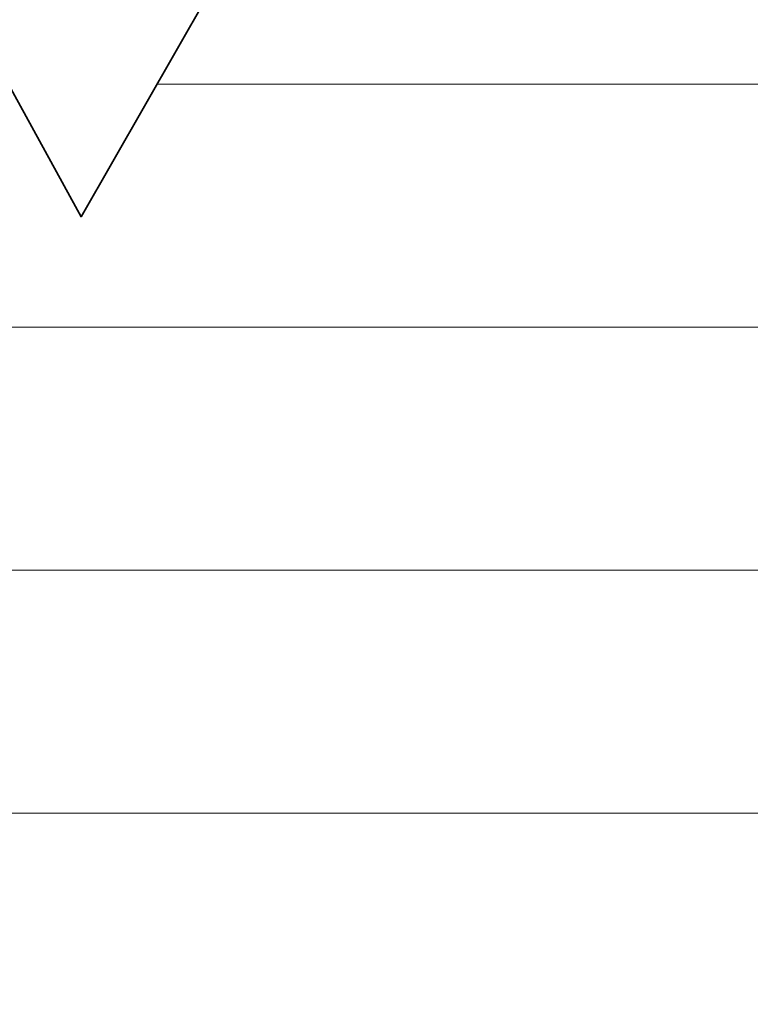
# Model space of a CAD drawing. Units: millimetres. Extents: x 59 to 11996, y 24 to 8424.
# Drawn here: x 8654 to 8675, y 512 to 541 of the extents above; entities that cross this region are included whole.
import ezdxf

# ---------------------------------------------------------------- set-up
doc = ezdxf.new("R2010")
doc.units = ezdxf.units.MM
doc.header["$MEASUREMENT"] = 0
doc.layers.add('(1) Shape lines', color=7, linetype='Continuous', lineweight=35)
doc.layers.add('(9) Sheet', color=7, linetype='Continuous', lineweight=35)

# ---------------------------------------------------------------- blocks, each defined once
blk = doc.blocks.new('HATCH_976_486a45f1-fb99-4ab6-a773-2a9b508c23bb')
at = {"layer": '(1) Shape lines', "color": 0, "lineweight": 9}
for p, q in [((8654.125, 532), (8652.902, 532)), ((8654.125, 525), (8652.956, 525)), ((8654.125, 518), (8653.01, 518))]:
    blk.add_line(p, q, dxfattribs=at)
blk = doc.blocks.new('HATCH_979_e8e80b8e-1e8e-461e-8677-7f9ca1dec4c3')
at = {"layer": '(1) Shape lines', "color": 0, "lineweight": 9}
for p, q in [((8654.127, 532), (8654.125, 532)), ((8654.13, 525), (8654.125, 525)), ((8654.133, 518), (8654.125, 518))]:
    blk.add_line(p, q, dxfattribs=at)
blk = doc.blocks.new('HATCH_980_01f40625-5174-41bf-9d2c-3921562a41a8')
at = {"layer": '(1) Shape lines', "color": 0, "lineweight": 9}
for p, q in [((8654.195, 532), (8654.127, 532)), ((8654.195, 525), (8654.13, 525)), ((8654.195, 518), (8654.133, 518))]:
    blk.add_line(p, q, dxfattribs=at)
blk = doc.blocks.new('HATCH_983_8c6ff4b0-b3b0-45f9-bffe-bb3fa39949e7')
at = {"layer": '(1) Shape lines', "color": 0, "lineweight": 9}
for p, q in [((8654.241, 532), (8654.195, 532)), ((8654.299, 525), (8654.195, 525)), ((8654.356, 518), (8654.195, 518))]:
    blk.add_line(p, q, dxfattribs=at)
blk = doc.blocks.new('HATCH_984_6b7eb86d-61f4-43d1-8537-75f123379a9a')
at = {"layer": '(1) Shape lines', "color": 0, "lineweight": 9}
for p, q in [((8655.565, 532), (8654.241, 532)), ((8655.565, 525), (8654.299, 525)), ((8655.565, 518), (8654.356, 518))]:
    blk.add_line(p, q, dxfattribs=at)
blk = doc.blocks.new('HATCH_987_c3ea18bd-eddc-4d32-987d-97849b907ed0')
at = {"layer": '(1) Shape lines', "color": 0, "lineweight": 9}
for p, q in [((8655.567, 532), (8655.565, 532)), ((8655.571, 525), (8655.565, 525)), ((8655.575, 518), (8655.565, 518))]:
    blk.add_line(p, q, dxfattribs=at)
blk = doc.blocks.new('HATCH_988_b9f049ab-0be7-4cae-8f8f-b21c7ad88aa4')
at = {"layer": '(1) Shape lines', "color": 0, "lineweight": 9}
for p, q in [((8655.659, 532), (8655.567, 532)), ((8655.659, 525), (8655.571, 525)), ((8655.659, 518), (8655.575, 518))]:
    blk.add_line(p, q, dxfattribs=at)
blk = doc.blocks.new('HATCH_991_f475c01b-8233-4e9a-9ead-605db642eac9')
at = {"layer": '(1) Shape lines', "color": 0, "lineweight": 9}
for p, q in [((8655.662, 532), (8655.659, 532)), ((8655.67, 525), (8655.659, 525)), ((8655.677, 518), (8655.659, 518))]:
    blk.add_line(p, q, dxfattribs=at)
blk = doc.blocks.new('HATCH_992_49d933a1-cad5-46ef-8e65-94bd70f0c3bf')
at = {"layer": '(1) Shape lines', "color": 0, "lineweight": 9}
for p, q in [((8655.832, 532), (8655.662, 532)), ((8655.832, 525), (8655.67, 525)), ((8655.832, 518), (8655.677, 518))]:
    blk.add_line(p, q, dxfattribs=at)
blk = doc.blocks.new('HATCH_995_dcec24ee-7f16-40e3-a86f-52f4a1455a63')
at = {"layer": '(1) Shape lines', "color": 0, "lineweight": 9}
for p, q in [((8655.838, 532), (8655.832, 532)), ((8655.85, 525), (8655.832, 525)), ((8655.862, 518), (8655.832, 518))]:
    blk.add_line(p, q, dxfattribs=at)
blk = doc.blocks.new('HATCH_996_c9414988-2fe4-46f3-b22a-3115bb838976')
at = {"layer": '(1) Shape lines', "color": 0, "lineweight": 9}
for p, q in [((8656.115, 532), (8655.838, 532)), ((8656.115, 525), (8655.85, 525)), ((8656.115, 518), (8655.862, 518))]:
    blk.add_line(p, q, dxfattribs=at)
blk = doc.blocks.new('HATCH_999_6f2c5d5b-1024-4b19-a953-d504c959baf4')
at = {"layer": '(1) Shape lines', "color": 0, "lineweight": 9}
for p, q in [((8656.149, 532), (8656.115, 532)), ((8656.207, 525), (8656.115, 525)), ((8656.264, 518), (8656.115, 518))]:
    blk.add_line(p, q, dxfattribs=at)
blk = doc.blocks.new('HATCH_1000_15c2065b-e225-41ee-b505-cfad512d464d')
at = {"layer": '(1) Shape lines', "color": 0, "lineweight": 9}
for p, q in [((8657.463, 532), (8656.149, 532)), ((8657.463, 525), (8656.207, 525)), ((8657.463, 518), (8656.264, 518))]:
    blk.add_line(p, q, dxfattribs=at)
blk = doc.blocks.new('HATCH_1003_0c89280a-bee5-4817-aaab-577977afbd31')
at = {"layer": '(1) Shape lines', "color": 0, "lineweight": 9}
for p, q in [((8657.476, 532), (8657.463, 532)), ((8657.489, 525), (8657.463, 525)), ((8657.502, 518), (8657.463, 518))]:
    blk.add_line(p, q, dxfattribs=at)
blk = doc.blocks.new('HATCH_1004_eac3d7a2-f6e5-477c-9b40-6fd1c02d152e')
at = {"layer": '(1) Shape lines', "color": 0, "lineweight": 9}
for p, q in [((8657.775, 539), (8657.754, 539)), ((8657.775, 532), (8657.476, 532)), ((8657.775, 525), (8657.489, 525)), ((8657.775, 518), (8657.502, 518))]:
    blk.add_line(p, q, dxfattribs=at)
blk = doc.blocks.new('HATCH_1007_ee9d7061-6225-4dee-b459-eb9112604395')
at = {"layer": '(1) Shape lines', "color": 0, "lineweight": 9}
for p, q in [((8657.775, 539), (8657.775, 539)), ((8657.852, 532), (8657.775, 532)), ((8657.929, 525), (8657.775, 525)), ((8658.006, 518), (8657.775, 518))]:
    blk.add_line(p, q, dxfattribs=at)
blk = doc.blocks.new('HATCH_1008_a56e52fc-b011-4cac-8772-ac63857c63be')
at = {"layer": '(1) Shape lines', "color": 0, "lineweight": 9}
for p, q in [((8659.56, 539), (8657.775, 539)), ((8659.56, 532), (8657.852, 532)), ((8659.56, 525), (8657.929, 525)), ((8659.56, 518), (8658.006, 518))]:
    blk.add_line(p, q, dxfattribs=at)
blk = doc.blocks.new('HATCH_1011_6c42ed2a-3ea9-4c63-89d7-cccc07281202')
at = {"layer": '(1) Shape lines', "color": 0, "lineweight": 9}
for p, q in [((8659.569, 539), (8659.56, 539)), ((8659.59, 532), (8659.56, 532)), ((8659.611, 525), (8659.56, 525)), ((8659.631, 518), (8659.56, 518))]:
    blk.add_line(p, q, dxfattribs=at)
blk = doc.blocks.new('HATCH_1012_e4b42ff5-5e1b-468f-976b-146aa43e687e')
at = {"layer": '(1) Shape lines', "color": 0, "lineweight": 9}
for p, q in [((8660.049, 539), (8659.569, 539)), ((8660.049, 532), (8659.59, 532)), ((8660.049, 525), (8659.611, 525)), ((8660.049, 518), (8659.631, 518))]:
    blk.add_line(p, q, dxfattribs=at)
blk = doc.blocks.new('HATCH_1015_8cf1466a-0335-465a-ae9d-61df4e31c19e')
at = {"layer": '(1) Shape lines', "color": 0, "lineweight": 9}
for p, q in [((8660.096, 539), (8660.049, 539)), ((8660.179, 532), (8660.049, 532)), ((8660.262, 525), (8660.049, 525)), ((8660.346, 518), (8660.049, 518))]:
    blk.add_line(p, q, dxfattribs=at)
blk = doc.blocks.new('HATCH_1016_21f371e0-b53e-4617-be72-afa8a5c330fd')
at = {"layer": '(1) Shape lines', "color": 0, "lineweight": 9}
for p, q in [((8661.97, 539), (8660.096, 539)), ((8661.97, 532), (8660.179, 532)), ((8661.97, 525), (8660.262, 525)), ((8661.97, 518), (8660.346, 518))]:
    blk.add_line(p, q, dxfattribs=at)
blk = doc.blocks.new('HATCH_1019_4a45f87d-d848-4a01-b49c-1b419a92b4c6')
at = {"layer": '(1) Shape lines', "color": 0, "lineweight": 9}
for p, q in [((8662.001, 539), (8661.97, 539)), ((8662.032, 532), (8661.97, 532)), ((8662.062, 525), (8661.97, 525)), ((8662.093, 518), (8661.97, 518))]:
    blk.add_line(p, q, dxfattribs=at)
blk = doc.blocks.new('HATCH_1020_afe0a3a3-aace-433c-a38e-b2ef7b182573')
at = {"layer": '(1) Shape lines', "color": 0, "lineweight": 9}
for p, q in [((8662.68, 539), (8662.001, 539)), ((8662.68, 532), (8662.032, 532)), ((8662.68, 525), (8662.062, 525)), ((8662.68, 518), (8662.093, 518))]:
    blk.add_line(p, q, dxfattribs=at)
blk = doc.blocks.new('HATCH_1023_c890487f-9748-4703-a68a-6f9e97c435af')
at = {"layer": '(1) Shape lines', "color": 0, "lineweight": 9}
for p, q in [((8662.701, 539), (8662.68, 539)), ((8662.719, 532), (8662.68, 532)), ((8662.736, 525), (8662.68, 525)), ((8662.754, 518), (8662.68, 518))]:
    blk.add_line(p, q, dxfattribs=at)
blk = doc.blocks.new('HATCH_1024_275e2c12-b0f8-4b1c-b1a0-5135e8022fc0')
at = {"layer": '(1) Shape lines', "color": 0, "lineweight": 9}
for p, q in [((8663.09, 539), (8662.701, 539)), ((8663.09, 532), (8662.719, 532)), ((8663.09, 525), (8662.736, 525)), ((8663.09, 518), (8662.754, 518))]:
    blk.add_line(p, q, dxfattribs=at)
blk = doc.blocks.new('HATCH_1029_6357a56c-b1e6-4739-a8db-c65984b54ad6')
at = {"layer": '(1) Shape lines', "color": 0, "lineweight": 9}
for p, q in [((8663.099, 539), (8663.09, 539)), ((8663.106, 532), (8663.09, 532)), ((8663.112, 525), (8663.09, 525)), ((8663.119, 518), (8663.09, 518))]:
    blk.add_line(p, q, dxfattribs=at)
blk = doc.blocks.new('HATCH_1030_656ad751-3777-4a4b-b5f7-914177ab7775')
at = {"layer": '(1) Shape lines', "color": 0, "lineweight": 9}
for p, q in [((8663.252, 539), (8663.099, 539)), ((8663.252, 532), (8663.106, 532)), ((8663.252, 525), (8663.112, 525)), ((8663.252, 518), (8663.119, 518))]:
    blk.add_line(p, q, dxfattribs=at)
blk = doc.blocks.new('HATCH_1035_31f47d29-6e9c-4456-8b28-d71b39563f1a')
at = {"layer": '(1) Shape lines', "color": 0, "lineweight": 9}
for p, q in [((8663.252, 539), (8663.252, 539)), ((8663.253, 532), (8663.252, 532)), ((8663.254, 525), (8663.252, 525)), ((8663.254, 518), (8663.252, 518))]:
    blk.add_line(p, q, dxfattribs=at)
blk = doc.blocks.new('HATCH_1036_26e22d05-a7de-4531-b293-4002f8cbbc04')
at = {"layer": '(1) Shape lines', "color": 0, "lineweight": 9}
for p, q in [((8663.267, 539), (8663.252, 539)), ((8663.267, 532), (8663.253, 532)), ((8663.267, 525), (8663.254, 525)), ((8663.267, 518), (8663.254, 518))]:
    blk.add_line(p, q, dxfattribs=at)
blk = doc.blocks.new('HATCH_1041_6e3e27ea-2775-4aba-8200-8e01f4b1fcbf')
at = {"layer": '(1) Shape lines', "color": 0, "lineweight": 9}
for p, q in [((8663.282, 539), (8663.267, 539)), ((8663.294, 532), (8663.267, 532)), ((8663.305, 525), (8663.267, 525)), ((8663.316, 518), (8663.267, 518))]:
    blk.add_line(p, q, dxfattribs=at)
blk = doc.blocks.new('HATCH_1042_354c3333-2d59-4fd6-b96b-0532e9aff948')
at = {"layer": '(1) Shape lines', "color": 0, "lineweight": 9}
for p, q in [((8663.533, 539), (8663.282, 539)), ((8663.533, 532), (8663.294, 532)), ((8663.533, 525), (8663.305, 525)), ((8663.533, 518), (8663.316, 518))]:
    blk.add_line(p, q, dxfattribs=at)
blk = doc.blocks.new('HATCH_1047_3fa93499-2b45-48a3-8a99-1f9efe37d667')
at = {"layer": '(1) Shape lines', "color": 0, "lineweight": 9}
for p, q in [((8663.535, 539), (8663.533, 539)), ((8663.537, 532), (8663.533, 532)), ((8663.538, 525), (8663.533, 525)), ((8663.54, 518), (8663.533, 518))]:
    blk.add_line(p, q, dxfattribs=at)
blk = doc.blocks.new('HATCH_1048_e32e59b7-a18f-4c77-a427-c18330a105b4')
at = {"layer": '(1) Shape lines', "color": 0, "lineweight": 9}
for p, q in [((8663.569, 539), (8663.535, 539)), ((8663.569, 532), (8663.537, 532)), ((8663.569, 525), (8663.538, 525)), ((8663.569, 518), (8663.54, 518))]:
    blk.add_line(p, q, dxfattribs=at)
blk = doc.blocks.new('HATCH_1053_626b1998-06ca-4c40-93f7-b5511e996277')
at = {"layer": '(1) Shape lines', "color": 0, "lineweight": 9}
for p, q in [((8663.597, 539), (8663.569, 539)), ((8663.616, 532), (8663.569, 532)), ((8663.635, 525), (8663.569, 525)), ((8663.654, 518), (8663.569, 518))]:
    blk.add_line(p, q, dxfattribs=at)
blk = doc.blocks.new('HATCH_1054_6320a13f-9df3-4abf-9f8b-d609d7ef3278')
at = {"layer": '(1) Shape lines', "color": 0, "lineweight": 9}
for p, q in [((8664.017, 539), (8663.597, 539)), ((8664.017, 532), (8663.616, 532)), ((8664.017, 525), (8663.635, 525)), ((8664.017, 518), (8663.654, 518))]:
    blk.add_line(p, q, dxfattribs=at)
blk = doc.blocks.new('HATCH_1059_aadb36dd-317c-459a-8952-bec54c837b80')
at = {"layer": '(1) Shape lines', "color": 0, "lineweight": 9}
for p, q in [((8664.022, 539), (8664.017, 539)), ((8664.025, 532), (8664.017, 532)), ((8664.028, 525), (8664.017, 525)), ((8664.03, 518), (8664.017, 518))]:
    blk.add_line(p, q, dxfattribs=at)
blk = doc.blocks.new('HATCH_1060_950dfdb1-3cc0-4142-8310-3a4ed8875c24')
at = {"layer": '(1) Shape lines', "color": 0, "lineweight": 9}
for p, q in [((8664.085, 539), (8664.022, 539)), ((8664.085, 532), (8664.025, 532)), ((8664.085, 525), (8664.028, 525)), ((8664.085, 518), (8664.03, 518))]:
    blk.add_line(p, q, dxfattribs=at)
blk = doc.blocks.new('HATCH_1065_15ad123a-4dc0-4f34-85e0-c64a9ed68bed')
at = {"layer": '(1) Shape lines', "color": 0, "lineweight": 9}
for p, q in [((8664.127, 539), (8664.085, 539)), ((8664.154, 532), (8664.085, 532)), ((8664.181, 525), (8664.085, 525)), ((8664.208, 518), (8664.085, 518))]:
    blk.add_line(p, q, dxfattribs=at)
blk = doc.blocks.new('HATCH_1066_b2f48b5b-590a-4c40-b497-2e4ccefdcc88')
at = {"layer": '(1) Shape lines', "color": 0, "lineweight": 9}
for p, q in [((8664.714, 539), (8664.127, 539)), ((8664.714, 532), (8664.154, 532)), ((8664.714, 525), (8664.181, 525)), ((8664.714, 518), (8664.208, 518))]:
    blk.add_line(p, q, dxfattribs=at)
blk = doc.blocks.new('HATCH_1071_8f1dac17-b860-4fac-ba19-be2164968e4a')
at = {"layer": '(1) Shape lines', "color": 0, "lineweight": 9}
for p, q in [((8664.718, 539), (8664.714, 539)), ((8664.72, 532), (8664.714, 532)), ((8664.721, 525), (8664.714, 525)), ((8664.723, 518), (8664.714, 518))]:
    blk.add_line(p, q, dxfattribs=at)
blk = doc.blocks.new('HATCH_1072_cdeddcef-d69e-4f6e-958c-061ab4878ce9')
at = {"layer": '(1) Shape lines', "color": 0, "lineweight": 9}
for p, q in [((8664.758, 539), (8664.718, 539)), ((8664.758, 532), (8664.72, 532)), ((8664.758, 525), (8664.721, 525)), ((8664.758, 518), (8664.723, 518))]:
    blk.add_line(p, q, dxfattribs=at)
blk = doc.blocks.new('HATCH_1077_193875ef-6204-4e16-9f81-599c828011bf')
at = {"layer": '(1) Shape lines', "color": 0, "lineweight": 9}
for p, q in [((8664.766, 539), (8664.758, 539)), ((8664.771, 532), (8664.758, 532)), ((8664.775, 525), (8664.758, 525)), ((8664.78, 518), (8664.758, 518))]:
    blk.add_line(p, q, dxfattribs=at)
blk = doc.blocks.new('HATCH_1078_ee493f01-d819-46bd-8b5f-6b79d55f6ec2')
at = {"layer": '(1) Shape lines', "color": 0, "lineweight": 9}
for p, q in [((8664.868, 539), (8664.766, 539)), ((8664.868, 532), (8664.771, 532)), ((8664.868, 525), (8664.775, 525)), ((8664.868, 518), (8664.78, 518))]:
    blk.add_line(p, q, dxfattribs=at)
blk = doc.blocks.new('HATCH_1083_f3330dba-c6c8-4b90-9946-274715b25bd0')
at = {"layer": '(1) Shape lines', "color": 0, "lineweight": 9}
for p, q in [((8664.931, 539), (8664.868, 539)), ((8664.967, 532), (8664.868, 532)), ((8665.002, 525), (8664.868, 525)), ((8665.038, 518), (8664.868, 518))]:
    blk.add_line(p, q, dxfattribs=at)
blk = doc.blocks.new('HATCH_1084_5d8432ca-14db-48fc-899f-f3894db88e61')
at = {"layer": '(1) Shape lines', "color": 0, "lineweight": 9}
for p, q in [((8665.695, 539), (8664.931, 539)), ((8665.695, 532), (8664.967, 532)), ((8665.695, 525), (8665.002, 525)), ((8665.695, 518), (8665.038, 518))]:
    blk.add_line(p, q, dxfattribs=at)
blk = doc.blocks.new('HATCH_1089_f0d7040e-69e1-45af-ae90-d04033aea2fd')
at = {"layer": '(1) Shape lines', "color": 0, "lineweight": 9}
for p, q in [((8665.704, 539), (8665.695, 539)), ((8665.709, 532), (8665.695, 532)), ((8665.713, 525), (8665.695, 525)), ((8665.718, 518), (8665.695, 518))]:
    blk.add_line(p, q, dxfattribs=at)
blk = doc.blocks.new('HATCH_1090_eb97df47-1b87-4423-b7bd-8ea59f0cb05f')
at = {"layer": '(1) Shape lines', "color": 0, "lineweight": 9}
for p, q in [((8665.806, 539), (8665.704, 539)), ((8665.806, 532), (8665.709, 532)), ((8665.806, 525), (8665.713, 525)), ((8665.806, 518), (8665.718, 518))]:
    blk.add_line(p, q, dxfattribs=at)
blk = doc.blocks.new('HATCH_1095_f048b6f7-67e5-4840-b35f-f99933becee6')
at = {"layer": '(1) Shape lines', "color": 0, "lineweight": 9}
for p, q in [((8665.82, 539), (8665.806, 539)), ((8665.827, 532), (8665.806, 532)), ((8665.834, 525), (8665.806, 525)), ((8665.842, 518), (8665.806, 518))]:
    blk.add_line(p, q, dxfattribs=at)
blk = doc.blocks.new('HATCH_1096_f78ca709-c1b6-4ff7-a6c1-a20ccce49306')
at = {"layer": '(1) Shape lines', "color": 0, "lineweight": 9}
for p, q in [((8665.973, 539), (8665.82, 539)), ((8665.973, 532), (8665.827, 532)), ((8665.973, 525), (8665.834, 525)), ((8665.973, 518), (8665.842, 518))]:
    blk.add_line(p, q, dxfattribs=at)
blk = doc.blocks.new('HATCH_1101_205b4dd4-5105-4278-97ce-4d79099e412c')
at = {"layer": '(1) Shape lines', "color": 0, "lineweight": 9}
for p, q in [((8666.083, 539), (8665.973, 539)), ((8666.137, 532), (8665.973, 532)), ((8666.191, 525), (8665.973, 525)), ((8666.244, 518), (8665.973, 518))]:
    blk.add_line(p, q, dxfattribs=at)
blk = doc.blocks.new('HATCH_1102_a99931e6-502c-4a42-8417-9930bfde4d48')
at = {"layer": '(1) Shape lines', "color": 0, "lineweight": 9}
for p, q in [((8667.215, 539), (8666.083, 539)), ((8667.215, 532), (8666.137, 532)), ((8667.215, 525), (8666.191, 525)), ((8667.215, 518), (8666.244, 518))]:
    blk.add_line(p, q, dxfattribs=at)
blk = doc.blocks.new('HATCH_1107_cfa9d67b-c36e-484c-8de5-5667d7576f70')
at = {"layer": '(1) Shape lines', "color": 0, "lineweight": 9}
for p, q in [((8667.239, 539), (8667.215, 539)), ((8667.249, 532), (8667.215, 532)), ((8667.259, 525), (8667.215, 525)), ((8667.269, 518), (8667.215, 518))]:
    blk.add_line(p, q, dxfattribs=at)
blk = doc.blocks.new('HATCH_1108_7fd4ec15-629c-4049-ae17-cbd8b49a83db')
at = {"layer": '(1) Shape lines', "color": 0, "lineweight": 9}
for p, q in [((8667.452, 539), (8667.239, 539)), ((8667.452, 532), (8667.249, 532)), ((8667.452, 525), (8667.259, 525)), ((8667.452, 518), (8667.269, 518))]:
    blk.add_line(p, q, dxfattribs=at)
blk = doc.blocks.new('HATCH_1113_9f24a77e-4c09-4d1b-8acc-35a4be28a2e1')
at = {"layer": '(1) Shape lines', "color": 0, "lineweight": 9}
for p, q in [((8667.49, 539), (8667.452, 539)), ((8667.505, 532), (8667.452, 532)), ((8667.521, 525), (8667.452, 525)), ((8667.537, 518), (8667.452, 518))]:
    blk.add_line(p, q, dxfattribs=at)
blk = doc.blocks.new('HATCH_1114_e3ffcef3-d4ca-45cf-893e-6f71596da7be')
at = {"layer": '(1) Shape lines', "color": 0, "lineweight": 9}
for p, q in [((8667.816, 539), (8667.49, 539)), ((8667.816, 532), (8667.505, 532)), ((8667.816, 525), (8667.521, 525)), ((8667.816, 518), (8667.537, 518))]:
    blk.add_line(p, q, dxfattribs=at)
blk = doc.blocks.new('HATCH_1119_840706b3-babc-4d2e-aaf6-4474d1e07f72')
at = {"layer": '(1) Shape lines', "color": 0, "lineweight": 9}
for p, q in [((8667.949, 539), (8667.816, 539)), ((8668.002, 532), (8667.816, 532)), ((8668.055, 525), (8667.816, 525)), ((8668.108, 518), (8667.816, 518))]:
    blk.add_line(p, q, dxfattribs=at)
blk = doc.blocks.new('HATCH_1120_d8b46a7e-af26-49cf-9cf0-9596fa8a4e10')
at = {"layer": '(1) Shape lines', "color": 0, "lineweight": 9}
for p, q in [((8669.036, 539), (8667.949, 539)), ((8669.036, 532), (8668.002, 532)), ((8669.036, 525), (8668.055, 525)), ((8669.036, 518), (8668.108, 518))]:
    blk.add_line(p, q, dxfattribs=at)
blk = doc.blocks.new('HATCH_1125_a2afe7f3-b7f8-4a93-b616-6e9ff0ef502c')
at = {"layer": '(1) Shape lines', "color": 0, "lineweight": 9}
for p, q in [((8669.046, 539), (8669.036, 539)), ((8669.05, 532), (8669.036, 532)), ((8669.053, 525), (8669.036, 525)), ((8669.057, 518), (8669.036, 518))]:
    blk.add_line(p, q, dxfattribs=at)
blk = doc.blocks.new('HATCH_1126_a6c7ac0e-b032-4b24-ade0-75c884c53d1d')
at = {"layer": '(1) Shape lines', "color": 0, "lineweight": 9}
for p, q in [((8669.118, 539), (8669.046, 539)), ((8669.118, 532), (8669.05, 532)), ((8669.118, 525), (8669.053, 525)), ((8669.118, 518), (8669.057, 518))]:
    blk.add_line(p, q, dxfattribs=at)
blk = doc.blocks.new('HATCH_1131_ccc3fb63-4449-430b-983c-da8e587cbdb1')
at = {"layer": '(1) Shape lines', "color": 0, "lineweight": 9}
for p, q in [((8669.148, 539), (8669.118, 539)), ((8669.158, 532), (8669.118, 532)), ((8669.169, 525), (8669.118, 525)), ((8669.179, 518), (8669.118, 518))]:
    blk.add_line(p, q, dxfattribs=at)
blk = doc.blocks.new('HATCH_1132_36008904-01a2-471f-a0bb-0c6da1b0740d')
at = {"layer": '(1) Shape lines', "color": 0, "lineweight": 9}
for p, q in [((8669.36, 539), (8669.148, 539)), ((8669.36, 532), (8669.158, 532)), ((8669.36, 525), (8669.169, 525)), ((8669.36, 518), (8669.179, 518))]:
    blk.add_line(p, q, dxfattribs=at)
blk = doc.blocks.new('HATCH_1137_8519cc82-08f5-4783-8bb4-aed745d9c0d9')
at = {"layer": '(1) Shape lines', "color": 0, "lineweight": 9}
for p, q in [((8669.514, 539), (8669.36, 539)), ((8669.568, 532), (8669.36, 532)), ((8669.621, 525), (8669.36, 525)), ((8669.675, 518), (8669.36, 518))]:
    blk.add_line(p, q, dxfattribs=at)
blk = doc.blocks.new('HATCH_1138_f88cbd89-94b7-4abf-a46e-3e3e381b2f99')
at = {"layer": '(1) Shape lines', "color": 0, "lineweight": 9}
for p, q in [((8670.588, 539), (8669.514, 539)), ((8670.588, 532), (8669.568, 532)), ((8670.588, 525), (8669.621, 525)), ((8670.588, 518), (8669.675, 518))]:
    blk.add_line(p, q, dxfattribs=at)
blk = doc.blocks.new('HATCH_1143_122eb2c7-802e-4403-8dc7-a13709dd6482')
at = {"layer": '(1) Shape lines', "color": 0, "lineweight": 9}
for p, q in [((8670.652, 539), (8670.588, 539)), ((8670.672, 532), (8670.588, 532)), ((8670.693, 525), (8670.588, 525)), ((8670.713, 518), (8670.588, 518))]:
    blk.add_line(p, q, dxfattribs=at)
blk = doc.blocks.new('HATCH_1144_ac4eaa18-08b1-4602-ac2b-17cdf6c8d49c')
at = {"layer": '(1) Shape lines', "color": 0, "lineweight": 9}
for p, q in [((8671.054, 539), (8670.652, 539)), ((8671.054, 532), (8670.672, 532)), ((8671.054, 525), (8670.693, 525)), ((8671.054, 518), (8670.713, 518))]:
    blk.add_line(p, q, dxfattribs=at)
blk = doc.blocks.new('HATCH_1149_e8752a8e-1300-4b39-8aeb-3b216845c0fa')
at = {"layer": '(1) Shape lines', "color": 0, "lineweight": 9}
for p, q in [((8671.166, 539), (8671.054, 539)), ((8671.2, 532), (8671.054, 532)), ((8671.234, 525), (8671.054, 525)), ((8671.268, 518), (8671.054, 518))]:
    blk.add_line(p, q, dxfattribs=at)
blk = doc.blocks.new('HATCH_1150_a8309089-83cb-4980-b80a-fe5bc3a430cd')
at = {"layer": '(1) Shape lines', "color": 0, "lineweight": 9}
for p, q in [((8671.833, 539), (8671.166, 539)), ((8671.833, 532), (8671.2, 532)), ((8671.833, 525), (8671.234, 525)), ((8671.833, 518), (8671.268, 518))]:
    blk.add_line(p, q, dxfattribs=at)
blk = doc.blocks.new('HATCH_1155_000c53d6-af05-4e9d-ba2c-256e4e62233d')
at = {"layer": '(1) Shape lines', "color": 0, "lineweight": 9}
for p, q in [((8671.915, 539), (8671.833, 539)), ((8671.939, 532), (8671.833, 532)), ((8671.962, 525), (8671.833, 525)), ((8671.986, 518), (8671.833, 518))]:
    blk.add_line(p, q, dxfattribs=at)
blk = doc.blocks.new('HATCH_1156_acb9419a-5812-4697-825f-caf281d12dfe')
at = {"layer": '(1) Shape lines', "color": 0, "lineweight": 9}
for p, q in [((8672.375, 539), (8671.915, 539)), ((8672.375, 532), (8671.939, 532)), ((8672.375, 525), (8671.962, 525)), ((8672.375, 518), (8671.986, 518))]:
    blk.add_line(p, q, dxfattribs=at)
blk = doc.blocks.new('HATCH_1161_646cbb4c-c73b-440c-a4d8-9aad3cef6a32')
at = {"layer": '(1) Shape lines', "color": 0, "lineweight": 9}
for p, q in [((8672.443, 539), (8672.375, 539)), ((8672.461, 532), (8672.375, 532)), ((8672.48, 525), (8672.375, 525)), ((8672.498, 518), (8672.375, 518))]:
    blk.add_line(p, q, dxfattribs=at)
blk = doc.blocks.new('HATCH_1162_cf06dcf9-6dad-43ba-9fd8-0e19d8062c80')
at = {"layer": '(1) Shape lines', "color": 0, "lineweight": 9}
for p, q in [((8672.802, 539), (8672.443, 539)), ((8672.802, 532), (8672.461, 532)), ((8672.802, 525), (8672.48, 525)), ((8672.802, 518), (8672.498, 518))]:
    blk.add_line(p, q, dxfattribs=at)
blk = doc.blocks.new('HATCH_1167_b8084b46-ea8f-4e65-8d04-365c3ff29829')
at = {"layer": '(1) Shape lines', "color": 0, "lineweight": 9}
for p, q in [((8672.895, 539), (8672.802, 539)), ((8672.919, 532), (8672.802, 532)), ((8672.944, 525), (8672.802, 525)), ((8672.969, 518), (8672.802, 518))]:
    blk.add_line(p, q, dxfattribs=at)
blk = doc.blocks.new('HATCH_1168_59b69c99-245d-47d0-bf5e-fac352e7651a')
at = {"layer": '(1) Shape lines', "color": 0, "lineweight": 9}
for p, q in [((8673.37, 539), (8672.895, 539)), ((8673.37, 532), (8672.919, 532)), ((8673.37, 525), (8672.944, 525)), ((8673.37, 518), (8672.969, 518))]:
    blk.add_line(p, q, dxfattribs=at)
blk = doc.blocks.new('HATCH_1173_ad55b509-f054-476d-9cc7-0300092f9c78')
at = {"layer": '(1) Shape lines', "color": 0, "lineweight": 9}
for p, q in [((8673.372, 539), (8673.37, 539)), ((8673.373, 532), (8673.37, 532)), ((8673.374, 525), (8673.37, 525)), ((8673.375, 518), (8673.37, 518))]:
    blk.add_line(p, q, dxfattribs=at)
blk = doc.blocks.new('HATCH_1174_ec346f78-597e-41e0-8be8-71542aaa14e7')
at = {"layer": '(1) Shape lines', "color": 0, "lineweight": 9}
for p, q in [((8673.387, 539), (8673.372, 539)), ((8673.387, 532), (8673.373, 532)), ((8673.387, 525), (8673.374, 525)), ((8673.387, 518), (8673.375, 518))]:
    blk.add_line(p, q, dxfattribs=at)
blk = doc.blocks.new('HATCH_1179_ba4a9bf4-c6fe-450a-ac7f-50249be6c179')
at = {"layer": '(1) Shape lines', "color": 0, "lineweight": 9}
for p, q in [((8673.41, 539), (8673.387, 539)), ((8673.416, 532), (8673.387, 532)), ((8673.422, 525), (8673.387, 525)), ((8673.428, 518), (8673.387, 518))]:
    blk.add_line(p, q, dxfattribs=at)
blk = doc.blocks.new('HATCH_1180_48a672c9-d3fa-4158-b2e1-1f9775d5e103')
at = {"layer": '(1) Shape lines', "color": 0, "lineweight": 9}
for p, q in [((8673.527, 539), (8673.41, 539)), ((8673.527, 532), (8673.416, 532)), ((8673.527, 525), (8673.422, 525)), ((8673.527, 518), (8673.428, 518))]:
    blk.add_line(p, q, dxfattribs=at)
blk = doc.blocks.new('HATCH_1185_e4831845-59c0-40fc-8ca3-8976b2f7b0f3')
at = {"layer": '(1) Shape lines', "color": 0, "lineweight": 9}
for p, q in [((8673.533, 539), (8673.527, 539)), ((8673.535, 532), (8673.527, 532)), ((8673.536, 525), (8673.527, 525)), ((8673.538, 518), (8673.527, 518))]:
    blk.add_line(p, q, dxfattribs=at)
blk = doc.blocks.new('HATCH_1186_330ef406-783d-4daa-8abe-728ae3e18449')
at = {"layer": '(1) Shape lines', "color": 0, "lineweight": 9}
for p, q in [((8673.564, 539), (8673.533, 539)), ((8673.564, 532), (8673.535, 532)), ((8673.564, 525), (8673.536, 525)), ((8673.564, 518), (8673.538, 518))]:
    blk.add_line(p, q, dxfattribs=at)
blk = doc.blocks.new('HATCH_1191_2a47206f-9075-41ef-b739-0fc05641ddea')
at = {"layer": '(1) Shape lines', "color": 0, "lineweight": 9}
for p, q in [((8673.645, 539), (8673.564, 539)), ((8673.666, 532), (8673.564, 532)), ((8673.686, 525), (8673.564, 525)), ((8673.707, 518), (8673.564, 518))]:
    blk.add_line(p, q, dxfattribs=at)
blk = doc.blocks.new('HATCH_1192_dffa21d9-08d0-435b-af71-77a9e902947b')
at = {"layer": '(1) Shape lines', "color": 0, "lineweight": 9}
for p, q in [((8674.037, 539), (8673.645, 539)), ((8674.037, 532), (8673.666, 532)), ((8674.037, 525), (8673.686, 525)), ((8674.037, 518), (8673.707, 518))]:
    blk.add_line(p, q, dxfattribs=at)
blk = doc.blocks.new('HATCH_1197_038f6d7d-a36d-4d2d-900c-0d4103c63a09')
at = {"layer": '(1) Shape lines', "color": 0, "lineweight": 9}
for p, q in [((8674.045, 539), (8674.037, 539)), ((8674.047, 532), (8674.037, 532)), ((8674.049, 525), (8674.037, 525)), ((8674.051, 518), (8674.037, 518))]:
    blk.add_line(p, q, dxfattribs=at)
blk = doc.blocks.new('HATCH_1198_e74ad505-c9ce-4062-aee2-48b67f4fdab4')
at = {"layer": '(1) Shape lines', "color": 0, "lineweight": 9}
for p, q in [((8674.083, 539), (8674.045, 539)), ((8674.083, 532), (8674.047, 532)), ((8674.083, 525), (8674.049, 525)), ((8674.083, 518), (8674.051, 518))]:
    blk.add_line(p, q, dxfattribs=at)
blk = doc.blocks.new('HATCH_1203_bf30bc61-91c0-4954-b85e-7fea4e380eca')
at = {"layer": '(1) Shape lines', "color": 0, "lineweight": 9}
for p, q in [((8674.133, 539), (8674.083, 539)), ((8674.145, 532), (8674.083, 532)), ((8674.157, 525), (8674.083, 525)), ((8674.169, 518), (8674.083, 518))]:
    blk.add_line(p, q, dxfattribs=at)
blk = doc.blocks.new('HATCH_1204_9fbc5d96-51a0-4c62-9a38-229aea38e400')
at = {"layer": '(1) Shape lines', "color": 0, "lineweight": 9}
for p, q in [((8674.363, 539), (8674.133, 539)), ((8674.363, 532), (8674.145, 532)), ((8674.363, 525), (8674.157, 525)), ((8674.363, 518), (8674.169, 518))]:
    blk.add_line(p, q, dxfattribs=at)
blk = doc.blocks.new('HATCH_1209_46026e6f-2a02-48c3-9143-e95f40078bc4')
at = {"layer": '(1) Shape lines', "color": 0, "lineweight": 9}
for p, q in [((8674.399, 539), (8674.363, 539)), ((8674.408, 532), (8674.363, 532)), ((8674.417, 525), (8674.363, 525)), ((8674.425, 518), (8674.363, 518))]:
    blk.add_line(p, q, dxfattribs=at)
blk = doc.blocks.new('HATCH_1210_8a273197-1aed-4a76-830c-eaec6db38c04')
at = {"layer": '(1) Shape lines', "color": 0, "lineweight": 9}
for p, q in [((8674.563, 539), (8674.399, 539)), ((8674.563, 532), (8674.408, 532)), ((8674.563, 525), (8674.417, 525)), ((8674.563, 518), (8674.425, 518))]:
    blk.add_line(p, q, dxfattribs=at)
blk = doc.blocks.new('HATCH_1215_56bd984f-a300-43a3-9c86-0e20a8373348')
at = {"layer": '(1) Shape lines', "color": 0, "lineweight": 9}
for p, q in [((8674.568, 539), (8674.563, 539)), ((8674.569, 532), (8674.563, 532)), ((8674.57, 525), (8674.563, 525)), ((8674.571, 518), (8674.563, 518))]:
    blk.add_line(p, q, dxfattribs=at)
blk = doc.blocks.new('HATCH_1216_9f361d87-4299-486c-9b27-8740f3af851a')
at = {"layer": '(1) Shape lines', "color": 0, "lineweight": 9}
for p, q in [((8674.588, 539), (8674.568, 539)), ((8674.588, 532), (8674.569, 532)), ((8674.588, 525), (8674.57, 525)), ((8674.588, 518), (8674.571, 518))]:
    blk.add_line(p, q, dxfattribs=at)
blk = doc.blocks.new('HATCH_1221_1f4f1dfe-01aa-4496-9aa0-1dc68edb30c9')
at = {"layer": '(1) Shape lines', "color": 0, "lineweight": 9}
for p, q in [((8674.637, 539), (8674.588, 539)), ((8674.648, 532), (8674.588, 532)), ((8674.66, 525), (8674.588, 525)), ((8674.672, 518), (8674.588, 518))]:
    blk.add_line(p, q, dxfattribs=at)
blk = doc.blocks.new('HATCH_1222_0331d4ab-5d24-4478-b689-1ca63646f889')
at = {"layer": '(1) Shape lines', "color": 0, "lineweight": 9}
for p, q in [((8674.857, 539), (8674.637, 539)), ((8674.857, 532), (8674.648, 532)), ((8674.857, 525), (8674.66, 525)), ((8674.857, 518), (8674.672, 518))]:
    blk.add_line(p, q, dxfattribs=at)
blk = doc.blocks.new('HATCH_1227_9d485f7a-9426-4deb-aa53-8408763ca578')
at = {"layer": '(1) Shape lines', "color": 0, "lineweight": 9}
for p, q in [((8674.896, 539), (8674.857, 539)), ((8674.906, 532), (8674.857, 532)), ((8674.915, 525), (8674.857, 525)), ((8674.924, 518), (8674.857, 518))]:
    blk.add_line(p, q, dxfattribs=at)
blk = doc.blocks.new('HATCH_1228_7e2639cd-d336-455d-85ad-4e5d5c122fb4')
at = {"layer": '(1) Shape lines', "color": 0, "lineweight": 9}
for p, q in [((8675.07, 539), (8674.896, 539)), ((8675.07, 532), (8674.906, 532)), ((8675.07, 525), (8674.915, 525)), ((8675.07, 518), (8674.924, 518))]:
    blk.add_line(p, q, dxfattribs=at)
blk = doc.blocks.new('GROUP_0_41c256a2-8022-4572-a639-ccacd1d88e7f')
at = {"layer": '(9) Sheet', "color": 7, "linetype": 'Continuous', "lineweight": 35, "ltscale": 20}
blk.add_lwpolyline([(8450.611, 553.38), (8498.432, 629.306), (8547.768, 535.192), (8603.948, 629.272), (8655.565, 535.178), (8709.449, 629.272), (8748.184, 553.38), (8656.115, 369.513), (8603.196, 466.111), (8548.308, 369.513)], close=True, dxfattribs=at)
at = {"layer": '(1) Shape lines', "color": 154, "linetype": 'ByBlock'}
for name in ['HATCH_1192_dffa21d9-08d0-435b-af71-77a9e902947b', 'HATCH_1197_038f6d7d-a36d-4d2d-900c-0d4103c63a09', 'HATCH_1198_e74ad505-c9ce-4062-aee2-48b67f4fdab4', 'HATCH_1203_bf30bc61-91c0-4954-b85e-7fea4e380eca', 'HATCH_1204_9fbc5d96-51a0-4c62-9a38-229aea38e400', 'HATCH_1209_46026e6f-2a02-48c3-9143-e95f40078bc4', 'HATCH_1210_8a273197-1aed-4a76-830c-eaec6db38c04', 'HATCH_1215_56bd984f-a300-43a3-9c86-0e20a8373348', 'HATCH_1216_9f361d87-4299-486c-9b27-8740f3af851a', 'HATCH_1221_1f4f1dfe-01aa-4496-9aa0-1dc68edb30c9', 'HATCH_1222_0331d4ab-5d24-4478-b689-1ca63646f889', 'HATCH_1227_9d485f7a-9426-4deb-aa53-8408763ca578', 'HATCH_1228_7e2639cd-d336-455d-85ad-4e5d5c122fb4', 'HATCH_1138_f88cbd89-94b7-4abf-a46e-3e3e381b2f99', 'HATCH_1143_122eb2c7-802e-4403-8dc7-a13709dd6482', 'HATCH_1144_ac4eaa18-08b1-4602-ac2b-17cdf6c8d49c', 'HATCH_1149_e8752a8e-1300-4b39-8aeb-3b216845c0fa', 'HATCH_1150_a8309089-83cb-4980-b80a-fe5bc3a430cd', 'HATCH_1155_000c53d6-af05-4e9d-ba2c-256e4e62233d', 'HATCH_1156_acb9419a-5812-4697-825f-caf281d12dfe', 'HATCH_1161_646cbb4c-c73b-440c-a4d8-9aad3cef6a32', 'HATCH_1162_cf06dcf9-6dad-43ba-9fd8-0e19d8062c80', 'HATCH_1167_b8084b46-ea8f-4e65-8d04-365c3ff29829', 'HATCH_1168_59b69c99-245d-47d0-bf5e-fac352e7651a', 'HATCH_1173_ad55b509-f054-476d-9cc7-0300092f9c78', 'HATCH_1174_ec346f78-597e-41e0-8be8-71542aaa14e7', 'HATCH_1179_ba4a9bf4-c6fe-450a-ac7f-50249be6c179', 'HATCH_1180_48a672c9-d3fa-4158-b2e1-1f9775d5e103', 'HATCH_1185_e4831845-59c0-40fc-8ca3-8976b2f7b0f3', 'HATCH_1186_330ef406-783d-4daa-8abe-728ae3e18449', 'HATCH_1191_2a47206f-9075-41ef-b739-0fc05641ddea', 'HATCH_1090_eb97df47-1b87-4423-b7bd-8ea59f0cb05f', 'HATCH_1095_f048b6f7-67e5-4840-b35f-f99933becee6', 'HATCH_1096_f78ca709-c1b6-4ff7-a6c1-a20ccce49306', 'HATCH_1101_205b4dd4-5105-4278-97ce-4d79099e412c', 'HATCH_1102_a99931e6-502c-4a42-8417-9930bfde4d48', 'HATCH_1107_cfa9d67b-c36e-484c-8de5-5667d7576f70', 'HATCH_1108_7fd4ec15-629c-4049-ae17-cbd8b49a83db', 'HATCH_1113_9f24a77e-4c09-4d1b-8acc-35a4be28a2e1', 'HATCH_1114_e3ffcef3-d4ca-45cf-893e-6f71596da7be', 'HATCH_1119_840706b3-babc-4d2e-aaf6-4474d1e07f72', 'HATCH_1120_d8b46a7e-af26-49cf-9cf0-9596fa8a4e10', 'HATCH_1125_a2afe7f3-b7f8-4a93-b616-6e9ff0ef502c', 'HATCH_1126_a6c7ac0e-b032-4b24-ade0-75c884c53d1d', 'HATCH_1131_ccc3fb63-4449-430b-983c-da8e587cbdb1', 'HATCH_1132_36008904-01a2-471f-a0bb-0c6da1b0740d', 'HATCH_1137_8519cc82-08f5-4783-8bb4-aed745d9c0d9', 'HATCH_1016_21f371e0-b53e-4617-be72-afa8a5c330fd', 'HATCH_1019_4a45f87d-d848-4a01-b49c-1b419a92b4c6', 'HATCH_1020_afe0a3a3-aace-433c-a38e-b2ef7b182573', 'HATCH_1023_c890487f-9748-4703-a68a-6f9e97c435af', 'HATCH_1024_275e2c12-b0f8-4b1c-b1a0-5135e8022fc0', 'HATCH_1029_6357a56c-b1e6-4739-a8db-c65984b54ad6', 'HATCH_1030_656ad751-3777-4a4b-b5f7-914177ab7775', 'HATCH_1035_31f47d29-6e9c-4456-8b28-d71b39563f1a', 'HATCH_1036_26e22d05-a7de-4531-b293-4002f8cbbc04', 'HATCH_1041_6e3e27ea-2775-4aba-8200-8e01f4b1fcbf', 'HATCH_1042_354c3333-2d59-4fd6-b96b-0532e9aff948', 'HATCH_1047_3fa93499-2b45-48a3-8a99-1f9efe37d667', 'HATCH_1048_e32e59b7-a18f-4c77-a427-c18330a105b4', 'HATCH_1053_626b1998-06ca-4c40-93f7-b5511e996277', 'HATCH_1054_6320a13f-9df3-4abf-9f8b-d609d7ef3278', 'HATCH_1059_aadb36dd-317c-459a-8952-bec54c837b80', 'HATCH_1060_950dfdb1-3cc0-4142-8310-3a4ed8875c24', 'HATCH_1065_15ad123a-4dc0-4f34-85e0-c64a9ed68bed', 'HATCH_1066_b2f48b5b-590a-4c40-b497-2e4ccefdcc88', 'HATCH_1071_8f1dac17-b860-4fac-ba19-be2164968e4a', 'HATCH_1072_cdeddcef-d69e-4f6e-958c-061ab4878ce9', 'HATCH_1077_193875ef-6204-4e16-9f81-599c828011bf', 'HATCH_1078_ee493f01-d819-46bd-8b5f-6b79d55f6ec2', 'HATCH_1083_f3330dba-c6c8-4b90-9946-274715b25bd0', 'HATCH_1084_5d8432ca-14db-48fc-899f-f3894db88e61', 'HATCH_1089_f0d7040e-69e1-45af-ae90-d04033aea2fd', 'HATCH_976_486a45f1-fb99-4ab6-a773-2a9b508c23bb', 'HATCH_1004_eac3d7a2-f6e5-477c-9b40-6fd1c02d152e', 'HATCH_1007_ee9d7061-6225-4dee-b459-eb9112604395', 'HATCH_1008_a56e52fc-b011-4cac-8772-ac63857c63be', 'HATCH_1011_6c42ed2a-3ea9-4c63-89d7-cccc07281202', 'HATCH_1012_e4b42ff5-5e1b-468f-976b-146aa43e687e', 'HATCH_1015_8cf1466a-0335-465a-ae9d-61df4e31c19e', 'HATCH_979_e8e80b8e-1e8e-461e-8677-7f9ca1dec4c3', 'HATCH_980_01f40625-5174-41bf-9d2c-3921562a41a8', 'HATCH_983_8c6ff4b0-b3b0-45f9-bffe-bb3fa39949e7', 'HATCH_984_6b7eb86d-61f4-43d1-8537-75f123379a9a', 'HATCH_987_c3ea18bd-eddc-4d32-987d-97849b907ed0', 'HATCH_988_b9f049ab-0be7-4cae-8f8f-b21c7ad88aa4', 'HATCH_991_f475c01b-8233-4e9a-9ead-605db642eac9', 'HATCH_992_49d933a1-cad5-46ef-8e65-94bd70f0c3bf', 'HATCH_995_dcec24ee-7f16-40e3-a86f-52f4a1455a63', 'HATCH_996_c9414988-2fe4-46f3-b22a-3115bb838976', 'HATCH_999_6f2c5d5b-1024-4b19-a953-d504c959baf4', 'HATCH_1000_15c2065b-e225-41ee-b505-cfad512d464d', 'HATCH_1003_0c89280a-bee5-4817-aaab-577977afbd31']:
    blk.add_blockref(name, (0, 0), dxfattribs=at)

msp = doc.modelspace()

# ---------------------------------------------------------------- block references
at = {"color": 7, "linetype": 'ByBlock'}
msp.add_blockref('GROUP_0_41c256a2-8022-4572-a639-ccacd1d88e7f', (0, 0), dxfattribs=at)

doc.saveas('drawing.dxf')
